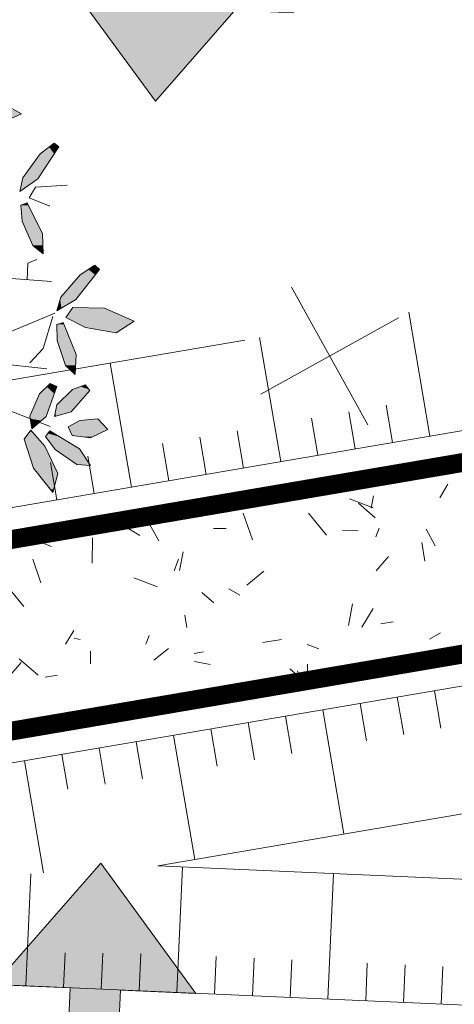
# Model space of a CAD drawing. Units: metres. Extents: x -3 to 102, y -2 to 72.
# Drawn here: x 57 to 61, y 43 to 51 of the extents above; entities that cross this region are included whole.
import ezdxf

# ---------------------------------------------------------------- set-up
doc = ezdxf.new("R2010")
doc.units = ezdxf.units.M
for name, pattern in [('LBTALUS', [4.8, 3, -1.8]), ('LHTALUS', [2, 1, 1]), ('LIMVOIE', [2, 1, 1]), ('LPSTR', [2, 1, 1])]:
    doc.linetypes.add(name, pattern=pattern)
doc.layers.get('0').update_dxf_attribs({"plot": 0})
for name, color, linetype, lineweight in [('ALI-Accès_Piéton', 32, 'Continuous', 0), ('BRD-Bordure_structurante', 191, 'LPSTR', 0), ('TRA-Calcaire', 41, 'Continuous', 0), ('VOI-Arbre', 96, 'Continuous', 0), ('VOI-Talus_bas', 160, 'LBTALUS', 13), ('VOI-Talus_hachures', 160, 'Continuous', 13), ('VOI-Talus_haut', 160, 'LHTALUS', 13), ('VOI-Voie', 150, 'LIMVOIE', 0)]:
    doc.layers.add(name, color=color, linetype=linetype, lineweight=lineweight)
doc.layers.add('MEP-Carroyage_Croix', color=7, linetype='Continuous')

# ---------------------------------------------------------------- blocks, each defined once
blk = doc.blocks.new('1X211')
at = {"linetype": 'Continuous', "transparency": 33554559}
blk.add_hatch(color=0, dxfattribs=at).paths.add_polyline_path([(-1.5, 0.05), (-0.5, 0.05), (-0.5, 0.2), (0, 0), (-0.5, -0.2), (-0.5, -0.05), (-1.5, -0.05)])
at = {"color": 0, "linetype": 'Continuous'}
for p, q in [((-0.5, 0.05), (-0.5, 0.2)), ((-0.5, 0.2), (0, 0)), ((-1.5, -0.05), (-1.5, 0.05)), ((-1.5, 0.05), (-0.5, 0.05)), ((0, 0), (-0.5, -0.2)), ((-1.5, -0.05), (-0.5, -0.05)), ((-0.5, -0.2), (-0.5, -0.05))]:
    blk.add_line(p, q, dxfattribs=at)
blk = doc.blocks.new('*E27')
at = {"layer": 'VOI-Arbre', "color": 44}
for p, q in [((15.838, 16.874), (24.628, 16.21)), ((18.283, 12.489), (24.74, 15.206)), ((21.281, 13.78), (24.479, 13.43)), ((20.427, 13.24), (24.587, 11.595))]:
    blk.add_line(p, q, dxfattribs=at)
at = {"layer": 'VOI-Arbre', "color": 68}
for points in [[(22.187, 21.656), (21.589, 21.355), (21.806, 21.08), (22.774, 21.13), (23.672, 21.533), (23.128, 21.839)], [(24.71, 20.604), (24.27, 20.26), (23.718, 19.504), (23.623, 19.062), (24.194, 19.467), (24.866, 20.481)], [(23.659, 18.63), (23.702, 18.125), (24.037, 17.353), (24.364, 17.087), (24.344, 17.725), (23.856, 18.706)], [(26.006, 16.727), (25.54, 16.419), (24.931, 15.71), (24.801, 15.276), (25.402, 15.634), (26.152, 16.592)], [(25.71, 14.745), (25.086, 15.059), (25.31, 15.378), (26.316, 15.362), (27.253, 14.944), (26.69, 14.577)], [(24.802, 14.843), (24.805, 14.335), (25.077, 13.539), (25.383, 13.249), (25.413, 13.887), (25.004, 14.903)], [(24.458, 11.917), (24.797, 12.868), (24.587, 12.971), (24.248, 12.639), (23.942, 11.928), (24.003, 11.523)], [(25.699, 12.921), (25.294, 12.776), (24.8, 12.291), (24.728, 11.917), (25.255, 12.067), (25.853, 12.745)], [(25.531, 11.787), (25.164, 11.584), (25.289, 11.31), (25.871, 11.244), (26.421, 11.506), (26.101, 11.845)], [(24.416, 10.975), (23.974, 11.478), (23.763, 11.198), (24.055, 10.275), (24.672, 9.507), (24.831, 10.11)], [(24.442, 11.28), (24.743, 10.869), (25.44, 10.396), (25.866, 10.356), (25.515, 10.895), (24.575, 11.458)]]:
    blk.add_lwpolyline(points, close=True, dxfattribs=at)
for points in [[(24.572, 18.604), (23.925, 18.868), (24.123, 19.204), (25.127, 19.267)], [(24.169, 16.906), (23.876, 16.788), (23.857, 16.264)], [(23.947, 13.623), (24.366, 14.081), (24.675, 15.094)]]:
    blk.add_lwpolyline(points, dxfattribs=at)
at = {"layer": 'VOI-Arbre', "color": 85, "linetype": 'Continuous', "true_color": 0x58ba48}
for points in [[(22.187, 21.656), (23.672, 21.533), (21.944, 21.533)], [(22.187, 21.656), (23.455, 21.656), (23.672, 21.533)], [(21.944, 21.533), (23.672, 21.533), (23.274, 21.355)], [(24.553, 20.481), (24.72, 20.26), (24.27, 20.26)], [(24.704, 20.599), (24.866, 20.481), (24.553, 20.481)], [(24.553, 20.481), (24.866, 20.481), (24.72, 20.26)], [(24.71, 20.604), (24.716, 20.599), (24.704, 20.599)], [(24.704, 20.599), (24.716, 20.599), (24.866, 20.481)], [(24.27, 20.26), (24.219, 19.504), (23.718, 19.504)], [(24.27, 20.26), (24.72, 20.26), (24.219, 19.504)], [(23.71, 19.467), (23.631, 19.068), (23.625, 19.068)], [(23.71, 19.467), (24.194, 19.467), (23.631, 19.068)], [(23.718, 19.504), (24.194, 19.467), (23.71, 19.467)], [(23.718, 19.504), (24.219, 19.504), (24.194, 19.467)], [(23.625, 19.068), (23.631, 19.068), (23.623, 19.062)], [(23.806, 18.687), (23.893, 18.63), (23.659, 18.63)], [(23.659, 18.63), (24.145, 18.125), (23.702, 18.125)], [(23.659, 18.63), (23.893, 18.63), (24.145, 18.125)], [(23.856, 18.706), (23.865, 18.687), (23.806, 18.687)], [(23.806, 18.687), (23.865, 18.687), (23.893, 18.63)], [(23.702, 18.125), (24.344, 17.725), (23.875, 17.725)], [(23.702, 18.125), (24.145, 18.125), (24.344, 17.725)], [(23.875, 17.725), (24.356, 17.353), (24.037, 17.353)], [(23.875, 17.725), (24.344, 17.725), (24.356, 17.353)], [(24.037, 17.353), (24.363, 17.141), (24.298, 17.141)], [(24.037, 17.353), (24.356, 17.353), (24.363, 17.141)], [(24.298, 17.141), (24.363, 17.141), (24.364, 17.087)], [(25.802, 16.592), (26.017, 16.419), (25.54, 16.419)], [(25.945, 16.686), (26.152, 16.592), (25.802, 16.592)], [(25.802, 16.592), (26.152, 16.592), (26.017, 16.419)], [(26.006, 16.727), (26.05, 16.686), (25.945, 16.686)], [(25.945, 16.686), (26.05, 16.686), (26.152, 16.592)], [(25.54, 16.419), (25.461, 15.71), (24.931, 15.71)], [(25.54, 16.419), (26.017, 16.419), (25.461, 15.71)], [(24.931, 15.71), (25.402, 15.634), (24.908, 15.634)], [(24.931, 15.71), (25.461, 15.71), (25.402, 15.634)], [(24.826, 15.362), (24.944, 15.362), (24.801, 15.276)], [(24.908, 15.634), (24.944, 15.362), (24.826, 15.362)], [(24.908, 15.634), (25.402, 15.634), (24.944, 15.362)], [(25.298, 15.362), (26.996, 15.059), (25.086, 15.059)], [(25.31, 15.378), (26.316, 15.362), (25.298, 15.362)], [(25.298, 15.362), (26.316, 15.362), (26.996, 15.059)], [(25.086, 15.059), (27.253, 14.944), (25.313, 14.944)], [(25.086, 15.059), (26.996, 15.059), (27.253, 14.944)], [(25.004, 14.903), (25.028, 14.843), (24.802, 14.843)], [(24.802, 14.843), (25.233, 14.335), (24.805, 14.335)], [(24.802, 14.843), (25.028, 14.843), (25.233, 14.335)], [(25.313, 14.944), (26.947, 14.745), (25.71, 14.745)], [(25.313, 14.944), (27.253, 14.944), (26.947, 14.745)], [(25.71, 14.745), (26.947, 14.745), (26.69, 14.577)], [(24.805, 14.335), (25.413, 13.887), (24.958, 13.887)], [(24.805, 14.335), (25.233, 14.335), (25.413, 13.887)], [(24.958, 13.887), (25.397, 13.539), (25.077, 13.539)], [(24.958, 13.887), (25.413, 13.887), (25.397, 13.539)], [(25.077, 13.539), (25.392, 13.448), (25.173, 13.448)], [(25.077, 13.539), (25.397, 13.539), (25.392, 13.448)], [(25.173, 13.448), (25.392, 13.448), (25.383, 13.249)], [(24.482, 12.868), (24.715, 12.639), (24.248, 12.639)], [(24.536, 12.921), (24.797, 12.868), (24.482, 12.868)], [(24.482, 12.868), (24.797, 12.868), (24.715, 12.639)], [(24.587, 12.971), (24.689, 12.921), (24.536, 12.921)], [(24.536, 12.921), (24.689, 12.921), (24.797, 12.868)], [(25.551, 12.868), (25.827, 12.776), (25.294, 12.776)], [(25.699, 12.921), (25.746, 12.868), (25.551, 12.868)], [(25.551, 12.868), (25.746, 12.868), (25.827, 12.776)], [(24.248, 12.639), (24.462, 11.928), (23.942, 11.928)], [(24.248, 12.639), (24.715, 12.639), (24.462, 11.928)], [(25.263, 12.745), (25.453, 12.291), (24.8, 12.291)], [(25.294, 12.776), (25.853, 12.745), (25.263, 12.745)], [(25.263, 12.745), (25.853, 12.745), (25.453, 12.291)], [(25.294, 12.776), (25.827, 12.776), (25.853, 12.745)], [(24.8, 12.291), (25.255, 12.067), (24.757, 12.067)], [(24.8, 12.291), (25.453, 12.291), (25.255, 12.067)], [(23.942, 11.928), (24.458, 11.917), (23.944, 11.917)], [(23.942, 11.928), (24.462, 11.928), (24.458, 11.917)], [(23.944, 11.917), (24.376, 11.845), (23.954, 11.845)], [(23.944, 11.917), (24.458, 11.917), (24.376, 11.845)], [(24.73, 11.928), (24.765, 11.928), (24.728, 11.917)], [(24.757, 12.067), (24.765, 11.928), (24.73, 11.928)], [(24.757, 12.067), (25.255, 12.067), (24.765, 11.928)], [(23.954, 11.845), (23.956, 11.845), (23.955, 11.845)], [(23.954, 11.845), (24.375, 11.845), (23.956, 11.845)], [(23.954, 11.845), (24.376, 11.845), (24.375, 11.845)], [(23.955, 11.845), (24.102, 11.787), (23.963, 11.787)], [(23.955, 11.845), (23.956, 11.845), (24.102, 11.787)], [(23.956, 11.845), (24.308, 11.787), (24.102, 11.787)], [(23.956, 11.845), (24.375, 11.845), (24.308, 11.787)], [(23.963, 11.787), (24.244, 11.731), (23.972, 11.731)], [(23.963, 11.787), (24.102, 11.787), (24.244, 11.731)], [(23.972, 11.731), (24.035, 11.551), (23.999, 11.551)], [(23.972, 11.731), (24.244, 11.731), (24.035, 11.551)], [(24.102, 11.787), (24.308, 11.787), (24.244, 11.731)], [(25.531, 11.787), (26.347, 11.584), (25.164, 11.584)], [(25.164, 11.584), (26.421, 11.506), (25.2, 11.506)], [(25.164, 11.584), (26.347, 11.584), (26.421, 11.506)], [(26.101, 11.845), (26.155, 11.787), (25.531, 11.787)], [(25.531, 11.787), (26.155, 11.787), (26.347, 11.584)], [(23.959, 11.458), (24.22, 11.198), (23.763, 11.198)], [(23.974, 11.478), (23.992, 11.458), (23.959, 11.458)], [(23.959, 11.458), (23.992, 11.458), (24.22, 11.198)], [(23.999, 11.551), (24.035, 11.551), (24.003, 11.523)], [(24.516, 11.379), (24.872, 11.28), (24.442, 11.28)], [(24.442, 11.28), (25.515, 10.895), (24.724, 10.895)], [(24.442, 11.28), (24.872, 11.28), (25.515, 10.895)], [(24.575, 11.458), (24.706, 11.379), (24.516, 11.379)], [(24.516, 11.379), (24.706, 11.379), (24.872, 11.28)], [(25.2, 11.506), (26.009, 11.31), (25.289, 11.31)], [(25.2, 11.506), (26.421, 11.506), (26.009, 11.31)], [(25.289, 11.31), (25.946, 11.28), (25.557, 11.28)], [(25.289, 11.31), (26.009, 11.31), (25.946, 11.28)], [(25.557, 11.28), (25.946, 11.28), (25.871, 11.244)], [(23.763, 11.198), (24.416, 10.975), (23.834, 10.975)], [(23.763, 11.198), (24.22, 11.198), (24.416, 10.975)], [(23.834, 10.975), (24.752, 10.275), (24.055, 10.275)], [(23.834, 10.975), (24.416, 10.975), (24.752, 10.275)], [(24.724, 10.895), (25.532, 10.869), (24.743, 10.869)], [(24.724, 10.895), (25.515, 10.895), (25.532, 10.869)], [(24.743, 10.869), (25.839, 10.396), (25.44, 10.396)], [(24.743, 10.869), (25.532, 10.869), (25.839, 10.396)], [(25.44, 10.396), (25.839, 10.396), (25.866, 10.356)], [(24.055, 10.275), (24.831, 10.11), (24.187, 10.11)], [(24.055, 10.275), (24.752, 10.275), (24.831, 10.11)], [(24.187, 10.11), (24.696, 9.598), (24.599, 9.598)], [(24.187, 10.11), (24.831, 10.11), (24.696, 9.598)], [(24.599, 9.598), (24.696, 9.598), (24.672, 9.507)]]:
    blk.add_solid(points, dxfattribs=at)

msp = doc.modelspace()

# ---------------------------------------------------------------- linework, layer by layer
at = {"layer": 'BRD-Bordure_structurante', "color": 191, "linetype": 'LPSTR', "lineweight": 0, "const_width": 0.15, "flags": 128}
for points in [[(51.5789, 45.4837, 0.024765), (52.4881, 45.5929), (75.2949, 49.4853, -0.13058), (80.7931, 48.9856), (93.1138, 44.4834, 0.212622), (100.6228, 44.9998, 0.212622)], [(51.5787, 43.9805, 0.027216), (52.7404, 44.1143), (75.5473, 48.0067, -0.13058), (80.2782, 47.5767), (92.599, 43.0745, 0.193703), (100.6228, 43.334, 0.193703)]]:
    msp.add_lwpolyline(points, format="xyb", dxfattribs=at)
at = {"layer": 'MEP-Carroyage_Croix', "linetype": 'Continuous', "lineweight": 13}
for p, q in [((59.6435, 48.439), (60.2502, 47.3461)), ((59.4004, 47.5892), (60.4933, 48.1959))]:
    msp.add_line(p, q, dxfattribs=at)
at = {"layer": 'TRA-Calcaire', "color": 36, "linetype": 'Continuous', "lineweight": 0, "transparency": 33554559}
for p, q in [((60.8198, 46.7662), (60.8841, 46.8734)), ((60.2752, 46.6831), (60.2942, 46.7812)), ((60.1039, 46.7576), (60.2907, 46.6861)), ((60.1753, 46.7226), (60.3074, 46.6079)), ((58.4462, 46.5511), (58.506, 46.62)), ((59.3328, 46.4313), (59.2595, 46.644)), ((59.7792, 46.6439), (59.9209, 46.4691)), ((58.5162, 46.5551), (58.589, 46.4239)), ((58.3308, 46.5314), (58.438, 46.4671)), ((59.0235, 46.5223), (59.1235, 46.5207)), ((60.0484, 46.5051), (60.1734, 46.503)), ((60.3128, 46.4554), (60.3396, 46.5254)), ((60.7113, 46.5155), (60.7841, 46.3843)), ((57.6669, 46.4063), (57.7369, 46.3795)), ((58.0585, 46.2473), (58.0619, 46.4473)), ((60.7018, 46.263), (60.6782, 46.4111)), ((58.7534, 46.1885), (58.7819, 46.3358)), ((57.6524, 46.0895), (57.5872, 46.2786)), ((58.7103, 46.1859), (58.7461, 46.2793)), ((60.315, 46.1868), (60.4133, 46.3001)), ((59.2883, 46.073), (59.4243, 46.1832)), ((57.3739, 46.0775), (57.5156, 45.9028)), ((58.3906, 46.129), (58.5773, 46.0575)), ((58.9316, 46.0146), (59.026, 45.9327)), ((59.1454, 46.0426), (59.2312, 45.9912)), ((60.0945, 45.7504), (60.1278, 45.9222)), ((60.2024, 45.7373), (60.2924, 45.8873)), ((58.8113, 45.7345), (58.7956, 45.8333)), ((60.3523, 45.7656), (60.4511, 45.7813)), ((57.8486, 45.6044), (57.9129, 45.7115)), ((60.7377, 45.6437), (60.8252, 45.6923)), ((57.9163, 45.6507), (57.9654, 45.6412)), ((58.4867, 45.6023), (58.5135, 45.6723)), ((59.4141, 45.6164), (59.5622, 45.64)), ((59.7679, 45.6013), (59.8613, 45.5655)), ((58.0451, 45.4474), (58.0467, 45.5474)), ((58.5504, 45.4747), (58.6669, 45.5692)), ((58.8709, 45.53), (58.945, 45.5418)), ((57.3973, 45.343), (57.4956, 45.4562)), ((57.4802, 45.4869), (57.6312, 45.3558)), ((58.8735, 45.4653), (58.9962, 45.4415)), ((59.6301, 45.4082), (59.7437, 45.3095)), ((59.7212, 45.3057), (59.6916, 45.3915)), ((59.7681, 45.3137), (59.7702, 45.4434)), ((60.2864, 45.4022), (60.3479, 45.4234)), ((57.6858, 45.3416), (57.7846, 45.3573)), ((58.5434, 45.1047), (58.5536, 45.1577)), ((58.0229, 45.0158), (58.0193, 45.0261))]:
    msp.add_line(p, q, dxfattribs=at)
at = {"layer": 'VOI-Talus_bas', "color": 160, "linetype": 'LBTALUS', "lineweight": 13, "flags": 128}
msp.add_lwpolyline([(51.579, 46.7373, 0.022019), (52.2778, 46.8251), (62.5511, 48.5784), (62.429, 49.2941), (66.8648, 50.0511), (66.987, 49.3355), (71.5471, 50.1138), (51.5795, 50.9635)], format="xyb", dxfattribs=at)
msp.add_lwpolyline([(58.5808, 43.843), (90.7298, 42.4267), (79.8492, 46.4026, 0.13058), (75.7576, 46.7745)], format="xyb", close=True, dxfattribs=at)
at = {"layer": 'VOI-Talus_hachures', "color": 160, "linetype": 'Continuous', "lineweight": 13}
for p, q in [((60.7422, 47.2553), (60.574, 48.241)), ((59.557, 47.053), (59.3888, 48.0387)), ((58.3719, 46.8507), (58.2036, 47.8365)), ((60.4459, 47.2047), (60.3954, 47.5004)), ((59.8533, 47.1035), (59.8028, 47.3993)), ((60.1496, 47.1541), (60.0991, 47.4498)), ((58.9644, 46.9518), (58.914, 47.2476)), ((59.2607, 47.0024), (59.2103, 47.2981)), ((58.6681, 46.9013), (58.6177, 47.197)), ((58.0756, 46.8001), (58.0251, 47.0959)), ((57.7793, 46.7496), (57.7288, 47.0453)), ((60.7797, 45.2327), (60.8302, 44.937)), ((60.1873, 45.1316), (60.2378, 44.8359)), ((60.4835, 45.1822), (60.534, 44.8865)), ((59.8911, 45.0811), (60.0593, 44.0953)), ((59.2987, 44.98), (59.3492, 44.6843)), ((59.5949, 45.0305), (59.6454, 44.7348)), ((59.0025, 44.9294), (59.053, 44.6337)), ((58.4101, 44.8283), (58.4606, 44.5327)), ((58.7063, 44.8789), (58.8746, 43.8931)), ((58.114, 44.7778), (58.1628, 44.4916)), ((57.5216, 44.6767), (57.6735, 43.7862)), ((57.8178, 44.7272), (57.865, 44.4506)), ((58.7319, 42.8354), (58.7759, 43.8344)), ((57.5318, 42.8882), (57.5711, 43.7798)), ((59.932, 42.7825), (59.976, 43.7815)), ((57.8319, 42.875), (57.8441, 43.1521)), ((58.1319, 42.8618), (58.1445, 43.1485)), ((58.4319, 42.8486), (58.4449, 43.1449)), ((59.0319, 42.8221), (59.0451, 43.1219)), ((59.3319, 42.8089), (59.3451, 43.1086)), ((59.632, 42.7957), (59.6452, 43.0954)), ((60.232, 42.7693), (60.2452, 43.069)), ((60.532, 42.7561), (60.5452, 43.0558)), ((60.832, 42.7428), (60.8452, 43.0426))]:
    msp.add_line(p, q, dxfattribs=at)
at = {"layer": 'VOI-Talus_haut', "color": 160, "linetype": 'LHTALUS', "lineweight": 13, "flags": 128}
for points in [[(51.5789, 45.7343, 0.024277), (52.446, 45.8393), (63.7051, 47.7609), (63.583, 48.4766), (66.0473, 48.8971), (66.1695, 48.1815), (75.2528, 49.7318, -0.13058), (80.8789, 49.2204), (93.1996, 44.7182, 0.21649), (100.6228, 45.2839, 0.21649)], [(100.6228, 43.0614, -0.191113), (92.5132, 42.8397), (80.1924, 47.3419, 0.13058), (75.5893, 47.7603), (52.7825, 43.8678, -0.027559), (51.5787, 43.7301, -0.027559)]]:
    msp.add_lwpolyline(points, format="xyb", dxfattribs=at)
msp.add_lwpolyline([(51.5786, 43.1505), (52.7316, 43.0997), (100.6228, 40.9899)], dxfattribs=at)
at = {"layer": 'VOI-Voie', "color": 252, "linetype": 'LIMVOIE', "lineweight": 0, "flags": 128}
for points in [[(51.5789, 45.4837, 0.024765), (52.4881, 45.5929), (75.2949, 49.4853, -0.13058), (80.7931, 48.9856), (93.1138, 44.4834, 0.212622), (100.6228, 44.9998, 0.212622)], [(51.5787, 43.9805, 0.027216), (52.7404, 44.1143), (75.5473, 48.0067, -0.13058), (80.2782, 47.5767), (92.599, 43.0745, 0.193703), (100.6228, 43.334, 0.193703)]]:
    msp.add_lwpolyline(points, format="xyb", dxfattribs=at)

# ---------------------------------------------------------------- block references
at = {"layer": 'ALI-Accès_Piéton', "color": 30, "linetype": 'Continuous', "yscale": 4.000000071468906}
for p, xscale, rotation in [((58.5622, 49.9169), 2.000000035734453, 267.563370961537), ((58.1277, 43.863), 2.000000035734452, 87.47748101665233)]:
    msp.add_blockref('1X211', p, dxfattribs=dict(at, xscale=xscale, rotation=rotation))
at = {"layer": 'VOI-Arbre', "color": 96, "linetype": 'Continuous', "xscale": 0.25, "yscale": 0.25, "zscale": 0.25}
msp.add_blockref('*E27', (51.579, 44.4323), dxfattribs=at)

doc.saveas('drawing.dxf')
